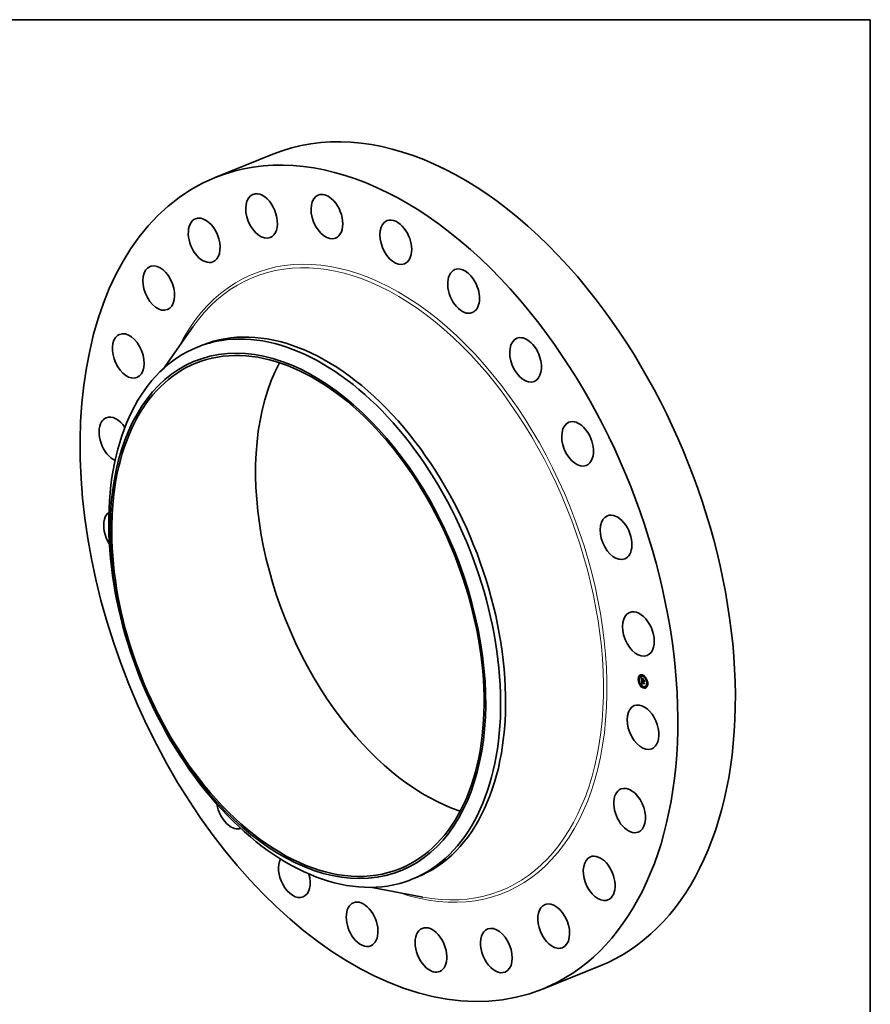
# Model space of a CAD drawing. Extents: x 0 to 10.8, y 0 to 8.2.
# Drawn here: x 6.3 to 10.8, y 3.1 to 8.2 of the extents above; entities that cross this region are included whole.
import ezdxf

# ---------------------------------------------------------------- set-up
doc = ezdxf.new("R2010")
doc.units = 0
doc.header["$MEASUREMENT"] = 0
doc.layers.get('0').update_dxf_attribs({"lineweight": 13})
doc.layers.add('1', color=7, linetype='Continuous', lineweight=13)

msp = doc.modelspace()

# ---------------------------------------------------------------- linework, layer by layer
at = {"color": 7, "lineweight": 35, "ltscale": 0.008119}
for p, q in [((7.324378, 7.425229), (7.625556, 7.54673)), ((9.036058, 3.182497), (9.337236, 3.303998))]:
    msp.add_line(p, q, dxfattribs=at)
at = {"color": 7, "lineweight": 35, "ltscale": 0.006747}
for p, q in [((7.050816, 6.423615), (7.206566, 6.644003)), ((8.143981, 3.713869), (8.409055, 3.663253))]:
    msp.add_line(p, q, dxfattribs=at)
at = {"color": 7, "lineweight": 35, "ltscale": 0.000697}
for p, q in [((7.230572, 6.538219), (7.256443, 6.548656)), ((8.352986, 3.756099), (8.378856, 3.766536))]:
    msp.add_line(p, q, dxfattribs=at)
at = {"color": 7, "lineweight": 35, "ltscale": 4.4e-05}
for p, q in [((9.538976, 4.801688), (9.537333, 4.801026)), ((9.540659, 4.797515), (9.539017, 4.796852)), ((9.544527, 4.820847), (9.542885, 4.820184)), ((9.546211, 4.816674), (9.544568, 4.816011)), ((9.551502, 4.818315), (9.549859, 4.817652)), ((9.554487, 4.796215), (9.55613, 4.796877)), ((9.560081, 4.823854), (9.558438, 4.823192)), ((9.55883, 4.801011), (9.560472, 4.801674)), ((9.559154, 4.794479), (9.560797, 4.795142)), ((9.559216, 4.794023), (9.560859, 4.794686)), ((9.560084, 4.794134), (9.561726, 4.794796)), ((9.561765, 4.819681), (9.560122, 4.819018)), ((9.560603, 4.79394), (9.562246, 4.794603)), ((9.560902, 4.793829), (9.562545, 4.794492)), ((9.576526, 4.808949), (9.574883, 4.808286)), ((9.578209, 4.804776), (9.576566, 4.804113)), ((9.546679, 4.777602), (9.545036, 4.776939)), ((9.548362, 4.773428), (9.546719, 4.772766)), ((9.55423, 4.775402), (9.555873, 4.776065)), ((9.554592, 4.775525), (9.556235, 4.776187)), ((9.554816, 4.782388), (9.556459, 4.783051)), ((9.554947, 4.775636), (9.55659, 4.776299)), ((9.555296, 4.775736), (9.556939, 4.776399)), ((9.555366, 4.782022), (9.557009, 4.782685)), ((9.555646, 4.78208), (9.557289, 4.782742)), ((9.563123, 4.762696), (9.56148, 4.762034)), ((9.564807, 4.758523), (9.563164, 4.75786)), ((9.573386, 4.764062), (9.571743, 4.7634)), ((9.578677, 4.765704), (9.577034, 4.765041)), ((9.58036, 4.761531), (9.578718, 4.760868)), ((9.584228, 4.784862), (9.582586, 4.7842)), ((9.585912, 4.780689), (9.584269, 4.780026))]:
    msp.add_line(p, q, dxfattribs=at)
at = {"color": 7, "lineweight": 35, "ltscale": 8e-06}
for p, q in [((9.552388, 4.810244), (9.552575, 4.809998)), ((9.553547, 4.809876), (9.553832, 4.809991)), ((9.553711, 4.80416), (9.553689, 4.803836)), ((9.553742, 4.793718), (9.554031, 4.793835)), ((9.553769, 4.808515), (9.553995, 4.808268)), ((9.553903, 4.809396), (9.554201, 4.809517)), ((9.553946, 4.793439), (9.554251, 4.793562)), ((9.554211, 4.803085), (9.554503, 4.803203)), ((9.554219, 4.803613), (9.554512, 4.803731)), ((9.554228, 4.802502), (9.554512, 4.802617)), ((9.554253, 4.804087), (9.554543, 4.804204)), ((9.554259, 4.808948), (9.554567, 4.809072)), ((9.554313, 4.804506), (9.554605, 4.804624)), ((9.554398, 4.804871), (9.554509, 4.805182)), ((9.554398, 4.804871), (9.554706, 4.804995)), ((9.554471, 4.787247), (9.554482, 4.786929)), ((9.554504, 4.802948), (9.554511, 4.802639)), ((9.554511, 4.802639), (9.554522, 4.802311)), ((9.554574, 4.801394), (9.554601, 4.80107)), ((9.554658, 4.804854), (9.554588, 4.804547)), ((9.554615, 4.808532), (9.554929, 4.808658)), ((9.554755, 4.80514), (9.554658, 4.804854)), ((9.554809, 4.805639), (9.555121, 4.805765)), ((9.555076, 4.787517), (9.555382, 4.78764)), ((9.555079, 4.787272), (9.555375, 4.787391)), ((9.555372, 4.806964), (9.555601, 4.80676)), ((9.555374, 4.787218), (9.555383, 4.786916)), ((9.555601, 4.80676), (9.555829, 4.806558)), ((9.560371, 4.800805), (9.560658, 4.800921)), ((9.560583, 4.791777), (9.560721, 4.791508)), ((9.560625, 4.793656), (9.560907, 4.79377)), ((9.560721, 4.791508), (9.560874, 4.79124)), ((9.560874, 4.79124), (9.561044, 4.790974)), ((9.567558, 4.797311), (9.567845, 4.797427)), ((9.554927, 4.779883), (9.554983, 4.779558)), ((9.554983, 4.779558), (9.55505, 4.779249)), ((9.55505, 4.779249), (9.555127, 4.778958)), ((9.555087, 4.787009), (9.555377, 4.787126)), ((9.5551, 4.786729), (9.555388, 4.786845)), ((9.5554, 4.781129), (9.555679, 4.781242)), ((9.555422, 4.780796), (9.5554, 4.781129)), ((9.555452, 4.780479), (9.555422, 4.780796)), ((9.555492, 4.780177), (9.555452, 4.780479)), ((9.555687, 4.781022), (9.555707, 4.780722)), ((9.556305, 4.775967), (9.555975, 4.775901)), ((9.556628, 4.776021), (9.556305, 4.775967)), ((9.556426, 4.777964), (9.556717, 4.778082)), ((9.556588, 4.777798), (9.556888, 4.777919)), ((9.556945, 4.776064), (9.556628, 4.776021)), ((9.557256, 4.776095), (9.556945, 4.776064)), ((9.568269, 4.783005), (9.568557, 4.783121))]:
    msp.add_line(p, q, dxfattribs=at)
at = {"color": 7, "lineweight": 35, "ltscale": 0.000388}
msp.add_line((9.55316, 4.794727), (9.552388, 4.810244), dxfattribs=at)
at = {"color": 7, "lineweight": 35, "ltscale": 7e-06}
for p, q in [((9.552575, 4.809998), (9.552753, 4.809765)), ((9.552753, 4.809765), (9.552923, 4.809546)), ((9.552832, 4.81093), (9.553007, 4.811129)), ((9.552832, 4.81093), (9.553077, 4.811029)), ((9.552923, 4.809546), (9.553085, 4.80934)), ((9.55319, 4.810387), (9.553457, 4.810495)), ((9.553745, 4.804454), (9.553711, 4.80416)), ((9.553788, 4.804718), (9.553745, 4.804454)), ((9.55425, 4.802088), (9.554527, 4.8022)), ((9.554274, 4.801682), (9.554547, 4.801793)), ((9.5543, 4.801285), (9.554574, 4.801396)), ((9.554329, 4.800897), (9.554607, 4.801009)), ((9.55448, 4.787823), (9.55447, 4.787545)), ((9.55447, 4.787545), (9.554471, 4.787247)), ((9.554505, 4.803505), (9.554503, 4.803237)), ((9.554503, 4.803237), (9.554504, 4.802948)), ((9.554509, 4.805182), (9.554646, 4.805437)), ((9.554537, 4.801962), (9.554553, 4.801691)), ((9.554553, 4.801691), (9.554574, 4.801394)), ((9.554879, 4.805407), (9.554755, 4.80514)), ((9.554759, 4.80752), (9.554951, 4.807344)), ((9.555031, 4.805653), (9.554879, 4.805407)), ((9.554951, 4.807344), (9.555155, 4.807158)), ((9.555211, 4.805878), (9.555031, 4.805653)), ((9.555087, 4.787009), (9.555079, 4.787272)), ((9.555103, 4.788313), (9.555143, 4.788603)), ((9.555155, 4.807158), (9.555372, 4.806964)), ((9.555548, 4.806469), (9.555289, 4.806373)), ((9.555376, 4.787509), (9.555374, 4.787218)), ((9.555389, 4.787787), (9.555376, 4.787509)), ((9.555414, 4.788053), (9.555389, 4.787787)), ((9.555539, 4.789282), (9.555795, 4.789385)), ((9.555548, 4.806469), (9.55581, 4.806575)), ((9.555829, 4.806558), (9.555548, 4.806469)), ((9.556268, 4.790273), (9.556475, 4.790106)), ((9.556525, 4.80718), (9.556386, 4.806923)), ((9.556475, 4.790106), (9.556688, 4.789938)), ((9.560084, 4.793693), (9.560106, 4.793416)), ((9.560106, 4.793416), (9.560144, 4.79314)), ((9.560144, 4.79314), (9.560199, 4.792865)), ((9.560199, 4.792865), (9.560271, 4.792591)), ((9.560271, 4.792591), (9.560358, 4.792318)), ((9.560358, 4.792318), (9.560463, 4.792047)), ((9.560463, 4.792047), (9.560583, 4.791777)), ((9.56059, 4.791188), (9.560845, 4.791291)), ((9.560625, 4.793656), (9.560603, 4.79394)), ((9.560659, 4.793378), (9.560625, 4.793656)), ((9.560659, 4.793378), (9.560934, 4.793489)), ((9.560707, 4.793107), (9.560659, 4.793378)), ((9.560707, 4.793107), (9.560979, 4.793216)), ((9.560769, 4.792841), (9.560707, 4.793107)), ((9.560769, 4.792841), (9.56104, 4.79295)), ((9.560845, 4.792581), (9.560769, 4.792841)), ((9.560845, 4.792581), (9.561116, 4.792691)), ((9.560934, 4.792328), (9.560845, 4.792581)), ((9.560934, 4.792328), (9.561207, 4.792438)), ((9.561036, 4.79208), (9.560934, 4.792328)), ((9.561036, 4.79208), (9.561312, 4.792192)), ((9.561153, 4.791839), (9.561036, 4.79208)), ((9.561153, 4.791839), (9.56143, 4.791951)), ((9.561282, 4.791604), (9.561153, 4.791839)), ((9.561282, 4.791604), (9.56156, 4.791716)), ((9.561426, 4.791375), (9.561282, 4.791604)), ((9.561644, 4.791572), (9.561426, 4.791375)), ((9.554482, 4.786929), (9.554497, 4.786659)), ((9.554497, 4.786659), (9.554516, 4.786388)), ((9.554516, 4.786388), (9.554538, 4.786116)), ((9.554538, 4.786116), (9.554564, 4.785842)), ((9.554564, 4.785842), (9.554593, 4.785567)), ((9.554807, 4.782095), (9.554804, 4.781806)), ((9.554804, 4.781806), (9.554805, 4.781521)), ((9.554805, 4.781521), (9.554811, 4.78124)), ((9.554816, 4.782388), (9.554807, 4.782095)), ((9.554811, 4.78124), (9.554822, 4.780963)), ((9.5551, 4.786729), (9.555087, 4.787009)), ((9.555127, 4.778958), (9.555215, 4.778685)), ((9.555215, 4.778685), (9.555313, 4.778428)), ((9.555313, 4.778428), (9.555422, 4.778189)), ((9.555422, 4.780796), (9.555695, 4.780907)), ((9.555452, 4.780479), (9.55572, 4.780587)), ((9.555492, 4.780177), (9.555754, 4.780282)), ((9.555541, 4.77989), (9.555492, 4.780177)), ((9.555541, 4.77989), (9.555799, 4.779994)), ((9.5556, 4.779619), (9.555541, 4.77989)), ((9.5556, 4.779619), (9.555853, 4.779721)), ((9.555668, 4.779363), (9.5556, 4.779619)), ((9.555668, 4.779363), (9.555917, 4.779464)), ((9.555707, 4.780722), (9.555734, 4.780436)), ((9.555734, 4.780436), (9.55577, 4.780164)), ((9.555744, 4.779123), (9.555992, 4.779223)), ((9.55577, 4.780164), (9.555813, 4.779906)), ((9.555831, 4.778899), (9.556084, 4.779001)), ((9.555926, 4.77869), (9.556179, 4.778792)), ((9.556147, 4.778313), (9.556415, 4.778421)), ((9.556279, 4.778136), (9.556554, 4.778247)), ((9.556355, 4.777015), (9.556564, 4.776852)), ((9.556564, 4.776852), (9.556788, 4.776699)), ((9.556788, 4.776699), (9.557027, 4.776555)), ((9.557196, 4.776465), (9.556939, 4.776399)), ((9.557027, 4.776555), (9.557281, 4.77642)), ((9.557388, 4.777191), (9.557165, 4.777334)), ((9.557281, 4.77642), (9.557551, 4.776295)), ((9.557625, 4.777053), (9.557388, 4.777191)), ((9.557625, 4.777053), (9.557867, 4.777151)), ((9.557878, 4.776921), (9.557625, 4.777053))]:
    msp.add_line(p, q, dxfattribs=at)
at = {"color": 7, "lineweight": 35, "ltscale": 1.6e-05}
for p, q in [((9.55319, 4.810387), (9.552832, 4.81093)), ((9.553547, 4.809876), (9.55319, 4.810387)), ((9.553393, 4.810581), (9.553773, 4.810067)), ((9.555151, 4.785917), (9.555737, 4.786153)), ((9.556945, 4.776064), (9.557535, 4.776302))]:
    msp.add_line(p, q, dxfattribs=at)
at = {"color": 7, "lineweight": 35, "ltscale": 1.7e-05}
for p, q in [((9.553007, 4.811129), (9.553393, 4.810581)), ((9.559548, 4.79279), (9.560164, 4.793039)), ((9.555366, 4.782022), (9.554816, 4.782388)), ((9.557009, 4.782685), (9.556459, 4.783051))]:
    msp.add_line(p, q, dxfattribs=at)
at = {"color": 7, "lineweight": 35, "ltscale": 6e-06}
for p, q in [((9.553085, 4.80934), (9.553238, 4.809148)), ((9.553229, 4.793352), (9.553392, 4.793181)), ((9.553238, 4.809148), (9.553383, 4.80897)), ((9.553841, 4.804952), (9.553788, 4.804718)), ((9.554415, 4.807847), (9.554581, 4.807688)), ((9.554501, 4.78808), (9.55448, 4.787823)), ((9.554532, 4.788317), (9.554501, 4.78808)), ((9.554513, 4.803754), (9.554505, 4.803505)), ((9.554525, 4.803982), (9.554513, 4.803754)), ((9.554574, 4.788533), (9.554532, 4.788317)), ((9.554581, 4.807688), (9.554759, 4.80752)), ((9.554834, 4.806157), (9.554639, 4.806038)), ((9.554646, 4.805437), (9.554809, 4.805639)), ((9.554809, 4.805639), (9.554997, 4.805786)), ((9.555051, 4.806269), (9.554834, 4.806157)), ((9.554997, 4.805786), (9.555211, 4.805878)), ((9.554997, 4.805786), (9.555204, 4.805869)), ((9.55502, 4.79141), (9.555177, 4.791251)), ((9.555289, 4.806373), (9.555051, 4.806269)), ((9.555076, 4.787517), (9.555076, 4.787743)), ((9.555079, 4.787272), (9.555076, 4.787517)), ((9.555143, 4.788603), (9.555201, 4.788824)), ((9.555177, 4.791251), (9.555342, 4.791091)), ((9.555342, 4.791091), (9.555513, 4.79093)), ((9.55545, 4.788307), (9.555414, 4.788053)), ((9.555498, 4.78855), (9.55545, 4.788307)), ((9.555557, 4.788781), (9.555498, 4.78855)), ((9.555513, 4.79093), (9.555691, 4.790767)), ((9.555627, 4.789), (9.555557, 4.788781)), ((9.555709, 4.789206), (9.555627, 4.789)), ((9.555691, 4.790767), (9.555877, 4.790604)), ((9.555877, 4.790604), (9.556069, 4.790439)), ((9.556069, 4.790439), (9.556268, 4.790273)), ((9.556293, 4.789776), (9.556069, 4.789763)), ((9.556533, 4.789776), (9.556293, 4.789776)), ((9.556688, 4.789938), (9.556533, 4.789776)), ((9.560081, 4.793916), (9.560084, 4.793693)), ((9.560903, 4.794464), (9.560859, 4.794686)), ((9.560902, 4.793829), (9.56092, 4.793599)), ((9.56092, 4.793599), (9.56095, 4.793371)), ((9.56095, 4.793371), (9.560993, 4.793143)), ((9.560993, 4.793143), (9.561048, 4.792916)), ((9.561048, 4.792916), (9.561116, 4.792689)), ((9.561116, 4.792689), (9.561197, 4.792464)), ((9.561197, 4.792464), (9.56129, 4.79224)), ((9.56129, 4.79224), (9.561395, 4.792017)), ((9.561395, 4.792017), (9.561513, 4.791794)), ((9.561513, 4.791794), (9.561644, 4.791572)), ((9.562263, 4.794378), (9.562246, 4.794603)), ((9.555416, 4.786489), (9.555442, 4.786263)), ((9.555422, 4.778189), (9.555541, 4.777966)), ((9.555541, 4.777966), (9.555673, 4.777757)), ((9.555744, 4.779123), (9.555668, 4.779363)), ((9.555673, 4.777757), (9.555821, 4.777558)), ((9.555831, 4.778899), (9.555744, 4.779123)), ((9.555813, 4.779906), (9.555865, 4.779664)), ((9.555821, 4.777558), (9.555984, 4.777367)), ((9.555926, 4.77869), (9.555831, 4.778899)), ((9.555865, 4.779664), (9.555925, 4.779435)), ((9.555925, 4.779435), (9.555993, 4.779221)), ((9.555984, 4.777367), (9.556162, 4.777186)), ((9.556279, 4.778136), (9.556147, 4.778313)), ((9.556162, 4.777186), (9.556355, 4.777015)), ((9.556426, 4.777964), (9.556279, 4.778136)), ((9.556588, 4.777798), (9.556426, 4.777964)), ((9.556765, 4.777638), (9.556588, 4.777798)), ((9.556957, 4.777483), (9.556765, 4.777638)), ((9.557165, 4.777334), (9.556957, 4.777483)), ((9.557056, 4.777786), (9.557237, 4.777658)), ((9.557237, 4.777658), (9.557431, 4.777537)), ((9.557431, 4.777537), (9.557639, 4.777421)), ((9.557639, 4.777421), (9.557859, 4.77731))]:
    msp.add_line(p, q, dxfattribs=at)
at = {"color": 7, "lineweight": 35, "ltscale": 5e-05}
msp.add_line((9.554487, 4.796215), (9.55316, 4.794727), dxfattribs=at)
at = {"color": 7, "lineweight": 35, "ltscale": 0.000449}
msp.add_line((9.55423, 4.775402), (9.553229, 4.793352), dxfattribs=at)
at = {"color": 7, "lineweight": 35, "ltscale": 5e-06}
for p, q in [((9.553383, 4.80897), (9.55352, 4.808805)), ((9.553905, 4.805157), (9.553841, 4.804952)), ((9.553979, 4.805332), (9.553905, 4.805157)), ((9.554069, 4.805488), (9.553979, 4.805332)), ((9.554179, 4.805636), (9.554069, 4.805488)), ((9.554311, 4.805778), (9.554179, 4.805636)), ((9.554262, 4.807996), (9.554415, 4.807847)), ((9.554464, 4.805912), (9.554311, 4.805778)), ((9.554639, 4.806038), (9.554464, 4.805912)), ((9.554541, 4.804191), (9.554525, 4.803982)), ((9.554626, 4.788729), (9.554574, 4.788533)), ((9.554689, 4.788903), (9.554626, 4.788729)), ((9.55487, 4.791568), (9.55502, 4.79141)), ((9.555076, 4.787743), (9.555081, 4.787951)), ((9.555201, 4.788824), (9.555285, 4.789009)), ((9.555285, 4.789009), (9.555398, 4.789161)), ((9.555398, 4.789161), (9.555539, 4.789282)), ((9.555668, 4.789699), (9.555492, 4.789647)), ((9.555539, 4.789282), (9.555708, 4.789369)), ((9.555861, 4.789738), (9.555668, 4.789699)), ((9.555803, 4.789401), (9.555709, 4.789206)), ((9.556069, 4.789763), (9.555861, 4.789738)), ((9.560084, 4.794134), (9.560081, 4.793916)), ((9.555383, 4.786916), (9.555397, 4.786706)), ((9.555397, 4.786706), (9.555416, 4.786489)), ((9.556888, 4.777919), (9.557056, 4.777786))]:
    msp.add_line(p, q, dxfattribs=at)
at = {"color": 7, "lineweight": 35, "ltscale": 5.5e-05}
msp.add_line((9.553392, 4.793181), (9.55487, 4.791568), dxfattribs=at)
at = {"color": 7, "lineweight": 35, "ltscale": 1e-05}
for p, q in [((9.55352, 4.808805), (9.553769, 4.808515)), ((9.553676, 4.803483), (9.553673, 4.8031)), ((9.553673, 4.8031), (9.553681, 4.802687)), ((9.553995, 4.808268), (9.554262, 4.807996)), ((9.554097, 4.79375), (9.55434, 4.793454)), ((9.554437, 4.792846), (9.554177, 4.793149)), ((9.55425, 4.802088), (9.554228, 4.802502)), ((9.554274, 4.801682), (9.55425, 4.802088)), ((9.5543, 4.801285), (9.554274, 4.801682)), ((9.554329, 4.800897), (9.5543, 4.801285)), ((9.55436, 4.800517), (9.554329, 4.800897)), ((9.55434, 4.793454), (9.554609, 4.793146)), ((9.555103, 4.788313), (9.555481, 4.788466)), ((9.555398, 4.789161), (9.555757, 4.789306)), ((9.556208, 4.807422), (9.556525, 4.80718)), ((9.559548, 4.79279), (9.559413, 4.793179)), ((9.559707, 4.792425), (9.559548, 4.79279)), ((9.559891, 4.792082), (9.559707, 4.792425)), ((9.5601, 4.791761), (9.559891, 4.792082)), ((9.568245, 4.789382), (9.567965, 4.78912)), ((9.554592, 4.775525), (9.55423, 4.775402)), ((9.556235, 4.776187), (9.555873, 4.776065)), ((9.555993, 4.779221), (9.556152, 4.778837)), ((9.556152, 4.778837), (9.556347, 4.778505)), ((9.556347, 4.778505), (9.556591, 4.778201)), ((9.556591, 4.778201), (9.556888, 4.777919)), ((9.557165, 4.777334), (9.55753, 4.777481)), ((9.557859, 4.77731), (9.557878, 4.776921))]:
    msp.add_line(p, q, dxfattribs=at)
at = {"color": 7, "lineweight": 35, "ltscale": 1.5e-05}
for p, q in [((9.553903, 4.809396), (9.553547, 4.809876)), ((9.553773, 4.810067), (9.554144, 4.809587)), ((9.554228, 4.802502), (9.554211, 4.803085)), ((9.556069, 4.789763), (9.556625, 4.789988)), ((9.556767, 4.791055), (9.557216, 4.790666)), ((9.559707, 4.792425), (9.560256, 4.792646))]:
    msp.add_line(p, q, dxfattribs=at)
at = {"color": 7, "lineweight": 35, "ltscale": 9e-06}
for p, q in [((9.553689, 4.803836), (9.553676, 4.803483)), ((9.553742, 4.793718), (9.553879, 4.794034)), ((9.553946, 4.793439), (9.553742, 4.793718)), ((9.553879, 4.794034), (9.554097, 4.79375)), ((9.554177, 4.793149), (9.553946, 4.793439)), ((9.554177, 4.793149), (9.554495, 4.793277)), ((9.554313, 4.804506), (9.554398, 4.804871)), ((9.554437, 4.792846), (9.554764, 4.792978)), ((9.554509, 4.805182), (9.554836, 4.805313)), ((9.554522, 4.802311), (9.554537, 4.801962)), ((9.554588, 4.804547), (9.554541, 4.804191)), ((9.554601, 4.80107), (9.554634, 4.800719)), ((9.554634, 4.800719), (9.554672, 4.800342)), ((9.554646, 4.805437), (9.554982, 4.805573)), ((9.554724, 4.792532), (9.555059, 4.792667)), ((9.55497, 4.808147), (9.555287, 4.808275)), ((9.555039, 4.792205), (9.55538, 4.792343)), ((9.555076, 4.787743), (9.555397, 4.787873)), ((9.555081, 4.787951), (9.555103, 4.788313)), ((9.555081, 4.787951), (9.555419, 4.788088)), ((9.555325, 4.807794), (9.555643, 4.807922)), ((9.555382, 4.791867), (9.555726, 4.792006)), ((9.555679, 4.807472), (9.555998, 4.807601)), ((9.555753, 4.791517), (9.556099, 4.791657)), ((9.556033, 4.807182), (9.556353, 4.807311)), ((9.556152, 4.791155), (9.556498, 4.791295)), ((9.556579, 4.790782), (9.556923, 4.79092)), ((9.557027, 4.804719), (9.557174, 4.805046)), ((9.557216, 4.790666), (9.557136, 4.790314)), ((9.560333, 4.791463), (9.5601, 4.791761)), ((9.560333, 4.791463), (9.560673, 4.791601)), ((9.56059, 4.791188), (9.560333, 4.791463)), ((9.56049, 4.801321), (9.560472, 4.801674)), ((9.560872, 4.790935), (9.56059, 4.791188)), ((9.561952, 4.803269), (9.561806, 4.802942)), ((9.554947, 4.775636), (9.554592, 4.775525)), ((9.554822, 4.780963), (9.554846, 4.780586)), ((9.554846, 4.780586), (9.554881, 4.780226)), ((9.554881, 4.780226), (9.554927, 4.779883)), ((9.555296, 4.775736), (9.554947, 4.775636)), ((9.555639, 4.775824), (9.555296, 4.775736)), ((9.555975, 4.775901), (9.555639, 4.775824)), ((9.55659, 4.776299), (9.556235, 4.776187)), ((9.556939, 4.776399), (9.55659, 4.776299)), ((9.556765, 4.777638), (9.557084, 4.777766)), ((9.556957, 4.777483), (9.557298, 4.77762)), ((9.557551, 4.776295), (9.557256, 4.776095)), ((9.568907, 4.776078), (9.568625, 4.775845))]:
    msp.add_line(p, q, dxfattribs=at)
at = {"color": 7, "lineweight": 35, "ltscale": 1.1e-05}
for p, q in [((9.553681, 4.802687), (9.553698, 4.802245)), ((9.554253, 4.804087), (9.554313, 4.804506)), ((9.554392, 4.800079), (9.55436, 4.800517)), ((9.554724, 4.792532), (9.554437, 4.792846)), ((9.554609, 4.793146), (9.554905, 4.792827)), ((9.555039, 4.792205), (9.554724, 4.792532)), ((9.555143, 4.788603), (9.555554, 4.788769)), ((9.555201, 4.788824), (9.555626, 4.788996)), ((9.555285, 4.789009), (9.555697, 4.789175)), ((9.555551, 4.808008), (9.555883, 4.807698)), ((9.556033, 4.807182), (9.555679, 4.807472)), ((9.555883, 4.807698), (9.556208, 4.807422)), ((9.556386, 4.806923), (9.556033, 4.807182)), ((9.556293, 4.789776), (9.556684, 4.789934)), ((9.559302, 4.79359), (9.559216, 4.794023)), ((9.559413, 4.793179), (9.559302, 4.79359)), ((9.5601, 4.791761), (9.560515, 4.791929)), ((9.560371, 4.800805), (9.560648, 4.801128)), ((9.556147, 4.778313), (9.555926, 4.77869)), ((9.557388, 4.777191), (9.557781, 4.777349))]:
    msp.add_line(p, q, dxfattribs=at)
at = {"color": 7, "lineweight": 35, "ltscale": 2.1e-05}
for p, q in [((9.553698, 4.802245), (9.553752, 4.801388)), ((9.559302, 4.79359), (9.560081, 4.793904))]:
    msp.add_line(p, q, dxfattribs=at)
at = {"color": 7, "lineweight": 35, "ltscale": 3.6e-05}
msp.add_line((9.553752, 4.801388), (9.553813, 4.799942), dxfattribs=at)
at = {"color": 7, "lineweight": 35, "ltscale": 1.4e-05}
for p, q in [((9.553813, 4.799942), (9.553829, 4.799393)), ((9.554259, 4.808948), (9.553903, 4.809396)), ((9.554144, 4.809587), (9.554507, 4.809141)), ((9.554615, 4.808532), (9.554259, 4.808948)), ((9.554507, 4.809141), (9.554863, 4.80873)), ((9.555289, 4.806373), (9.555804, 4.80658)), ((9.555944, 4.791799), (9.556343, 4.791433)), ((9.556579, 4.790782), (9.556152, 4.791155)), ((9.556343, 4.791433), (9.556767, 4.791055)), ((9.560603, 4.79394), (9.560084, 4.794134)), ((9.562246, 4.794603), (9.561726, 4.794796))]:
    msp.add_line(p, q, dxfattribs=at)
at = {"color": 7, "lineweight": 35, "ltscale": 0.000138}
for p, q in [((9.553829, 4.799393), (9.559006, 4.797469)), ((9.565686, 4.79588), (9.56052, 4.797801))]:
    msp.add_line(p, q, dxfattribs=at)
at = {"color": 7, "lineweight": 35, "ltscale": 5.8e-05}
msp.add_line((9.554288, 4.805752), (9.554171, 4.808089), dxfattribs=at)
at = {"color": 7, "lineweight": 35, "ltscale": 1.3e-05}
for p, q in [((9.554211, 4.803085), (9.554219, 4.803613)), ((9.554392, 4.800079), (9.554865, 4.80027)), ((9.55497, 4.808147), (9.554615, 4.808532)), ((9.554863, 4.80873), (9.555211, 4.808352)), ((9.555325, 4.807794), (9.55497, 4.808147)), ((9.555753, 4.791517), (9.555382, 4.791867)), ((9.555572, 4.792153), (9.555944, 4.791799)), ((9.556152, 4.791155), (9.555753, 4.791517)), ((9.557027, 4.804719), (9.55752, 4.804917)), ((9.559891, 4.792082), (9.560374, 4.792277)), ((9.56052, 4.797801), (9.560993, 4.797992))]:
    msp.add_line(p, q, dxfattribs=at)
at = {"color": 7, "lineweight": 35, "ltscale": 1.2e-05}
for p, q in [((9.554219, 4.803613), (9.554253, 4.804087)), ((9.554905, 4.792827), (9.555225, 4.792496)), ((9.555382, 4.791867), (9.555039, 4.792205)), ((9.555211, 4.808352), (9.555551, 4.808008)), ((9.555225, 4.792496), (9.555572, 4.792153)), ((9.555679, 4.807472), (9.555325, 4.807794)), ((9.559216, 4.794023), (9.559154, 4.794479)), ((9.560859, 4.794686), (9.560797, 4.795142))]:
    msp.add_line(p, q, dxfattribs=at)
at = {"color": 7, "lineweight": 35, "ltscale": 0.000122}
msp.add_line((9.55896, 4.798381), (9.554392, 4.800079), dxfattribs=at)
at = {"color": 7, "lineweight": 35, "ltscale": 0.000124}
for p, q in [((9.559154, 4.794479), (9.554487, 4.796215)), ((9.560797, 4.795142), (9.55613, 4.796877)), ((9.556841, 4.804098), (9.561476, 4.802375))]:
    msp.add_line(p, q, dxfattribs=at)
at = {"color": 7, "lineweight": 35, "ltscale": 7e-05}
msp.add_line((9.554757, 4.796323), (9.554618, 4.7991), dxfattribs=at)
at = {"color": 7, "lineweight": 35, "ltscale": 0.000114}
msp.add_line((9.554672, 4.800342), (9.558942, 4.798754), dxfattribs=at)
at = {"color": 7, "lineweight": 35, "ltscale": 4e-06}
for p, q in [((9.554763, 4.789058), (9.554689, 4.788903)), ((9.554847, 4.789192), (9.554763, 4.789058)), ((9.554944, 4.789309), (9.554847, 4.789192)), ((9.555057, 4.789413), (9.554944, 4.789309)), ((9.555186, 4.789505), (9.555057, 4.789413)), ((9.555331, 4.789582), (9.555186, 4.789505)), ((9.555492, 4.789647), (9.555331, 4.789582)), ((9.560872, 4.790935), (9.561029, 4.790998)), ((9.561044, 4.790974), (9.560872, 4.790935)), ((9.567715, 4.797375), (9.567843, 4.797472))]:
    msp.add_line(p, q, dxfattribs=at)
at = {"color": 7, "lineweight": 35, "ltscale": 4.9e-05}
msp.add_line((9.555125, 4.789461), (9.555017, 4.791414), dxfattribs=at)
at = {"color": 7, "lineweight": 35, "ltscale": 2.8e-05}
for p, q in [((9.555492, 4.789647), (9.556527, 4.790065)), ((9.556305, 4.775967), (9.557349, 4.776388))]:
    msp.add_line(p, q, dxfattribs=at)
at = {"color": 7, "lineweight": 35, "ltscale": 2.4e-05}
for p, q in [((9.555668, 4.789699), (9.556543, 4.790052)), ((9.558942, 4.798754), (9.559836, 4.799115)), ((9.55896, 4.798381), (9.559854, 4.798741)), ((9.559006, 4.797469), (9.5599, 4.797829))]:
    msp.add_line(p, q, dxfattribs=at)
at = {"color": 7, "lineweight": 35, "ltscale": 3e-06}
for p, q in [((9.555708, 4.789369), (9.555803, 4.789401)), ((9.566806, 4.796737), (9.566704, 4.796775))]:
    msp.add_line(p, q, dxfattribs=at)
at = {"color": 7, "lineweight": 35, "ltscale": 1.9e-05}
for p, q in [((9.555861, 4.789738), (9.556576, 4.790026)), ((9.559413, 4.793179), (9.560103, 4.793457))]:
    msp.add_line(p, q, dxfattribs=at)
at = {"color": 7, "lineweight": 35, "ltscale": 1.8e-05}
msp.add_line((9.557136, 4.790314), (9.556579, 4.790782), dxfattribs=at)
at = {"color": 7, "lineweight": 35, "ltscale": 9.2e-05}
msp.add_line((9.55883, 4.801011), (9.556841, 4.804098), dxfattribs=at)
at = {"color": 7, "lineweight": 35, "ltscale": 0.000127}
for p, q in [((9.561806, 4.802942), (9.557027, 4.804719)), ((9.557174, 4.805046), (9.561952, 4.803269)), ((9.565658, 4.792061), (9.560902, 4.793829))]:
    msp.add_line(p, q, dxfattribs=at)
at = {"color": 7, "lineweight": 35, "ltscale": 5.7e-05}
msp.add_line((9.558942, 4.798754), (9.55883, 4.801011), dxfattribs=at)
at = {"color": 7, "lineweight": 35, "ltscale": 2.3e-05}
msp.add_line((9.559006, 4.797469), (9.55896, 4.798381), dxfattribs=at)
at = {"color": 7, "lineweight": 35, "ltscale": 4.2e-05}
for p, q in [((9.560472, 4.801674), (9.559563, 4.803086)), ((9.555639, 4.775824), (9.55721, 4.776458))]:
    msp.add_line(p, q, dxfattribs=at)
at = {"color": 7, "lineweight": 35, "ltscale": 6.3e-05}
for p, q in [((9.561476, 4.802375), (9.559765, 4.800546)), ((9.566566, 4.782113), (9.568527, 4.783717))]:
    msp.add_line(p, q, dxfattribs=at)
at = {"color": 7, "lineweight": 35, "ltscale": 8.6e-05}
msp.add_line((9.559765, 4.800546), (9.559935, 4.797123), dxfattribs=at)
at = {"color": 7, "lineweight": 35, "ltscale": 0.000149}
msp.add_line((9.559935, 4.797123), (9.56551, 4.79505), dxfattribs=at)
at = {"color": 7, "lineweight": 35, "ltscale": 7.5e-05}
msp.add_line((9.56052, 4.797801), (9.560371, 4.800805), dxfattribs=at)
at = {"color": 7, "lineweight": 35, "ltscale": 7.7e-05}
msp.add_line((9.560648, 4.801128), (9.5608, 4.798063), dxfattribs=at)
at = {"color": 7, "lineweight": 35, "ltscale": 0.000126}
msp.add_line((9.5608, 4.798063), (9.565534, 4.796303), dxfattribs=at)
at = {"color": 7, "lineweight": 35, "ltscale": 0.00012}
msp.add_line((9.567032, 4.792824), (9.562545, 4.794492), dxfattribs=at)
at = {"color": 7, "lineweight": 35, "ltscale": 4.8e-05}
msp.add_line((9.56551, 4.79505), (9.566852, 4.796429), dxfattribs=at)
at = {"color": 7, "lineweight": 35, "ltscale": 3.7e-05}
for p, q in [((9.56551, 4.79505), (9.566893, 4.795608)), ((9.565658, 4.792061), (9.567042, 4.792619))]:
    msp.add_line(p, q, dxfattribs=at)
at = {"color": 7, "lineweight": 35, "ltscale": 7.2e-05}
msp.add_line((9.565534, 4.796303), (9.567815, 4.798037), dxfattribs=at)
at = {"color": 7, "lineweight": 35, "ltscale": 4e-05}
msp.add_line((9.565534, 4.796303), (9.567026, 4.796905), dxfattribs=at)
at = {"color": 7, "lineweight": 35, "ltscale": 8.4e-05}
msp.add_line((9.567217, 4.789089), (9.565658, 4.792061), dxfattribs=at)
at = {"color": 7, "lineweight": 35, "ltscale": 5.9e-05}
msp.add_line((9.567558, 4.797311), (9.565686, 4.79588), dxfattribs=at)
at = {"color": 7, "lineweight": 35, "ltscale": 0.000184}
msp.add_line((9.566852, 4.796429), (9.567217, 4.789089), dxfattribs=at)
at = {"color": 7, "lineweight": 35, "ltscale": 0.000205}
msp.add_line((9.567965, 4.78912), (9.567558, 4.797311), dxfattribs=at)
at = {"color": 7, "lineweight": 35, "ltscale": 0.000217}
msp.add_line((9.567815, 4.798037), (9.568245, 4.789382), dxfattribs=at)
at = {"color": 7, "lineweight": 35, "ltscale": 0.000322}
msp.add_line((9.554593, 4.785567), (9.566592, 4.780929), dxfattribs=at)
at = {"color": 7, "lineweight": 35, "ltscale": 2e-05}
msp.add_line((9.555151, 4.785917), (9.5551, 4.786729), dxfattribs=at)
at = {"color": 7, "lineweight": 35, "ltscale": 0.000307}
msp.add_line((9.566676, 4.781632), (9.555151, 4.785917), dxfattribs=at)
at = {"color": 7, "lineweight": 35, "ltscale": 6.5e-05}
msp.add_line((9.555505, 4.782666), (9.555359, 4.785271), dxfattribs=at)
at = {"color": 7, "lineweight": 35, "ltscale": 2.2e-05}
for p, q in [((9.5554, 4.781129), (9.555366, 4.782022)), ((9.556628, 4.776021), (9.557437, 4.776348))]:
    msp.add_line(p, q, dxfattribs=at)
at = {"color": 7, "lineweight": 35, "ltscale": 0.000297}
msp.add_line((9.555442, 4.786263), (9.566566, 4.782113), dxfattribs=at)
at = {"color": 7, "lineweight": 35, "ltscale": 0.000294}
msp.add_line((9.566651, 4.777987), (9.555646, 4.78208), dxfattribs=at)
at = {"color": 7, "lineweight": 35, "ltscale": 2.6e-05}
msp.add_line((9.555646, 4.78208), (9.555687, 4.781022), dxfattribs=at)
at = {"color": 7, "lineweight": 35, "ltscale": 3.9e-05}
msp.add_line((9.555873, 4.776065), (9.555787, 4.777603), dxfattribs=at)
at = {"color": 7, "lineweight": 35, "ltscale": 3.5e-05}
msp.add_line((9.555975, 4.775901), (9.557272, 4.776425), dxfattribs=at)
at = {"color": 7, "lineweight": 35, "ltscale": 1e-06}
msp.add_line((9.557011, 4.78263), (9.557009, 4.782685), dxfattribs=at)
at = {"color": 7, "lineweight": 35, "ltscale": 0.000283}
msp.add_line((9.567881, 4.778804), (9.557289, 4.782742), dxfattribs=at)
at = {"color": 7, "lineweight": 35, "ltscale": 3.4e-05}
for p, q in [((9.566566, 4.782113), (9.567822, 4.78262)), ((9.566651, 4.777987), (9.567897, 4.77849))]:
    msp.add_line(p, q, dxfattribs=at)
at = {"color": 7, "lineweight": 35, "ltscale": 4.3e-05}
msp.add_line((9.566592, 4.780929), (9.56771, 4.782245), dxfattribs=at)
at = {"color": 7, "lineweight": 35, "ltscale": 3.1e-05}
msp.add_line((9.566592, 4.780929), (9.567752, 4.781397), dxfattribs=at)
at = {"color": 7, "lineweight": 35, "ltscale": 7.3e-05}
msp.add_line((9.56805, 4.775414), (9.566651, 4.777987), dxfattribs=at)
at = {"color": 7, "lineweight": 35, "ltscale": 5.3e-05}
msp.add_line((9.568269, 4.783005), (9.566676, 4.781632), dxfattribs=at)
at = {"color": 7, "lineweight": 35, "ltscale": 2e-06}
msp.add_line((9.567708, 4.782522), (9.567641, 4.782547), dxfattribs=at)
at = {"color": 7, "lineweight": 35, "ltscale": 0.000171}
msp.add_line((9.56771, 4.782245), (9.56805, 4.775414), dxfattribs=at)
at = {"color": 7, "lineweight": 35, "ltscale": 0.000179}
msp.add_line((9.568625, 4.775845), (9.568269, 4.783005), dxfattribs=at)
at = {"color": 7, "lineweight": 35, "ltscale": 0.000191}
msp.add_line((9.568527, 4.783717), (9.568907, 4.776078), dxfattribs=at)
at = {"color": 7, "lineweight": 35, "ltscale": 0.03937}
for centre, major_axis, start_param, end_param in [((8.481396, 5.425364), (0.855806, -2.12138), 1.99842421, 3.14161853), ((8.180218, 5.303863), (0.855806, -2.12138), 1.99842421, 3.14161853), ((8.180218, 5.303863), (0.855806, -2.12138), 3.14161853, 6.28321118), ((7.566145, 7.224116), (0.045456, -0.112677), 3.14158506, 6.28317771), ((7.566145, 7.224116), (0.045456, -0.112677), 2.52202298, 3.14158506), ((7.566145, 7.224116), (0.045456, -0.112677), 6.28317771, 8.80520829), ((7.907998, 7.22074), (0.045456, -0.112677), 3.14159974, 6.28319239), ((7.907998, 7.22074), (0.045456, -0.112677), 2.2602236, 3.14159974), ((7.907998, 7.22074), (0.045456, -0.112677), 0.00000708, 2.2602236), ((7.26614, 7.09663), (0.045456, -0.112677), 3.14156875, 6.28316141), ((7.26614, 7.09663), (0.045456, -0.112677), 2.78382237, 3.14156875), ((7.26614, 7.09663), (0.045456, -0.112677), 6.28316141, 9.06700768), ((8.268403, 7.086733), (0.045456, -0.112677), 1.99842421, 3.14161853), ((8.268403, 7.086733), (0.045456, -0.112677), 3.14161853, 6.28321118), ((8.268403, 7.086733), (0.045456, -0.112677), 0.00002587, 1.99842421), ((7.028427, 6.84697), (0.045456, -0.112677), 3.14159974, 6.28319239), ((7.028427, 6.84697), (0.045456, -0.112677), 3.04562176, 3.14159974), ((7.028427, 6.84697), (0.045456, -0.112677), 0.00000708, 3.04562176), ((8.622798, 6.831225), (0.045456, -0.112677), 1.73662482, 3.1416298), ((8.622798, 6.831225), (0.045456, -0.112677), 3.1416298, 6.28322246), ((8.622798, 6.831225), (0.045456, -0.112677), 0.00003715, 1.73662482), ((8.481396, 5.425364), (0.855806, -2.12138), 0.00002587, 1.99842421), ((7.81765, 5.157596), (0.561184, -1.391069), 0.00002587, 3.14161853), ((8.180218, 5.303863), (0.855806, -2.12138), 0.00002587, 1.99842421), ((6.869208, 6.492149), (0.045456, -0.112677), 3.30742115, 6.28314441), ((6.869208, 6.492149), (0.045456, -0.112677), 3.14155175, 3.30742115), ((6.869208, 6.492149), (0.045456, -0.112677), 6.28314441, 9.42473706), ((7.756377, 5.132877), (0.533125, -1.321515), 0.00002587, 3.14161853), ((7.791779, 5.147159), (0.561184, -1.391069), 1.99842421, 2.99842421), ((8.947031, 6.47163), (0.045456, -0.112677), 1.47482543, 3.14159974), ((7.756377, 5.132877), (-0.537544, 1.332469), 6.14001686, 12.42320217), ((7.791779, 5.147159), (-0.561184, 1.391069), 0.00002587, 1.99842421), ((7.791779, 5.147159), (-0.561184, 1.391069), 6.14001686, 6.28321118), ((8.947031, 6.47163), (0.045456, -0.112677), 3.14159974, 6.28319239), ((8.947031, 6.47163), (0.045456, -0.112677), 0.00000708, 1.47482543), ((7.756377, 5.132877), (0.533125, -1.321515), 3.14161853, 5.14001686), ((8.508776, 5.43641), (0.533125, -1.321515), 3.62151273, 5.14001686), ((6.799331, 6.056349), (0.045456, -0.112677), 1.88783267, 3.14155696), ((6.799331, 6.056349), (0.045456, -0.112677), 3.56922054, 5.71382566), ((6.799331, 6.056349), (0.045456, -0.112677), 3.14155696, 3.56922054), ((9.219008, 6.032454), (0.045456, -0.112677), 3.14162668, 6.28321933), ((9.219008, 6.032454), (0.045456, -0.112677), 1.21302605, 3.14162668), ((7.791779, 5.147159), (-0.561184, 1.391069), 3.14161853, 5.14001686), ((9.219008, 6.032454), (0.045456, -0.112677), 0.00003402, 1.21302605), ((6.82356, 5.569268), (0.045456, -0.112677), 3.29965862, 3.83101992), ((9.420193, 5.543626), (0.045456, -0.112677), 0.95122666, 3.14160634), ((6.82356, 5.569268), (0.045456, -0.112677), 3.83101992, 5.00363875), ((9.420193, 5.543626), (0.045456, -0.112677), 3.14160634, 6.28319899), ((9.420193, 5.543626), (0.045456, -0.112677), 0.00001369, 0.95122666), ((9.536876, 5.038458), (0.045456, -0.112677), 3.14159974, 6.28319239), ((9.536876, 5.038458), (0.045456, -0.112677), 0.68942727, 3.14159974), ((9.536876, 5.038458), (0.045456, -0.112677), 0.00000708, 0.68942727), ((9.560801, 4.790526), (0.013889, -0.034429), 3.14152713, 5.77091656), ((9.538175, 4.798939), (0.000842, -0.002087), 3.14152713, 5.77091656), ((9.562444, 4.791189), (-0.013889, 0.034429), 0.03869637, 1.04970875), ((9.538175, 4.798939), (0.000842, -0.002087), 6.28311978, 9.42471243), ((9.562444, 4.791189), (-0.013889, 0.034429), 1.14622013, 1.76964746), ((9.538175, 4.798939), (0.000842, -0.002087), 5.77091656, 6.28311978), ((9.560801, 4.790526), (0.010943, -0.027126), 3.14152713, 5.77091656), ((9.539818, 4.799602), (-0.000842, 0.002087), 5.77091656, 6.28311978), ((9.539818, 4.799602), (-0.000842, 0.002087), 4.98759662, 5.77091656), ((9.539818, 4.799602), (-0.000842, 0.002087), 3.14152713, 3.32095172), ((9.543726, 4.818097), (0.000842, -0.002087), 3.14152713, 5.77091656), ((9.543726, 4.818097), (0.000842, -0.002087), 6.28311978, 9.42471243), ((9.543726, 4.818097), (0.000842, -0.002087), 5.77091656, 6.28311978), ((9.545369, 4.81876), (-0.000842, 0.002087), 5.77091656, 6.28311978), ((9.545369, 4.81876), (-0.000842, 0.002087), 3.14152713, 5.77091656), ((9.560801, 4.790526), (0.013889, -0.034429), 6.28311978, 9.42471243), ((9.560801, 4.790526), (0.010943, -0.027126), 6.28311978, 9.42471243), ((9.562444, 4.791189), (-0.010943, 0.027126), 5.77091656, 6.28311978), ((9.55928, 4.821105), (0.000842, -0.002087), 3.14152713, 5.77091656), ((9.55928, 4.821105), (0.000842, -0.002087), 6.28311978, 9.42471243), ((9.55928, 4.821105), (0.000842, -0.002087), 5.77091656, 6.28311978), ((9.560923, 4.821768), (-0.000842, 0.002087), 5.77091656, 6.28311978), ((9.560923, 4.821768), (-0.000842, 0.002087), 3.14152713, 5.77091656), ((9.562444, 4.791189), (-0.010943, 0.027126), 5.07519775, 5.77091656), ((9.575725, 4.8062), (0.000842, -0.002087), 3.14152713, 5.77091656), ((9.575725, 4.8062), (0.000842, -0.002087), 6.28311978, 9.42471243), ((9.575725, 4.8062), (0.000842, -0.002087), 5.77091656, 6.28311978), ((9.562444, 4.791189), (-0.010943, 0.027126), 4.21122171, 4.94678193), ((9.577367, 4.806862), (-0.000842, 0.002087), 6.01834927, 6.28311978), ((9.577367, 4.806862), (-0.000842, 0.002087), 3.14152713, 3.90959593), ((9.545878, 4.774852), (0.000842, -0.002087), 3.14152713, 6.28311978), ((9.545878, 4.774852), (0.000842, -0.002087), 2.6293239, 3.14152713), ((9.545878, 4.774852), (0.000842, -0.002087), 6.28311978, 8.91250921), ((9.562444, 4.791189), (-0.013889, 0.034429), 1.8751014, 2.6293239), ((9.54752, 4.775515), (-0.000842, 0.002087), 5.99752078, 6.28311978), ((9.54752, 4.775515), (-0.000842, 0.002087), 3.14152713, 4.02444229), ((9.562322, 4.759947), (0.000842, -0.002087), 3.14152713, 6.28311978), ((9.562322, 4.759947), (0.000842, -0.002087), 2.6293239, 3.14152713), ((9.560801, 4.790526), (0.010943, -0.027126), 5.77091656, 6.28311978), ((9.562322, 4.759947), (0.000842, -0.002087), 6.28311978, 8.91250921), ((9.560801, 4.790526), (0.013889, -0.034429), 5.77091656, 6.28311978), ((9.563965, 4.76061), (-0.000842, 0.002087), 3.14152713, 6.28311978), ((9.562444, 4.791189), (-0.013889, 0.034429), 2.6293239, 3.10305963), ((9.562444, 4.791189), (-0.010943, 0.027126), 3.14152713, 4.09728587), ((9.577876, 4.762954), (0.000842, -0.002087), 3.14152713, 6.28311978), ((9.577876, 4.762954), (0.000842, -0.002087), 2.6293239, 3.14152713), ((9.577876, 4.762954), (0.000842, -0.002087), 6.28311978, 8.91250921), ((9.579519, 4.763617), (-0.000842, 0.002087), 3.14152713, 6.28311978), ((9.583427, 4.782113), (0.000842, -0.002087), 3.14152713, 5.77091656), ((9.583427, 4.782113), (0.000842, -0.002087), 6.28311978, 9.42471243), ((9.583427, 4.782113), (0.000842, -0.002087), 5.77091656, 6.28311978), ((9.58507, 4.782776), (-0.000842, 0.002087), 5.77091656, 6.28311978), ((9.58507, 4.782776), (-0.000842, 0.002087), 5.16005685, 5.77091656), ((9.58507, 4.782776), (-0.000842, 0.002087), 3.14152713, 3.31908069), ((9.561104, 4.551377), (0.045456, -0.112677), 3.14155696, 6.28314961), ((9.561104, 4.551377), (0.045456, -0.112677), 0.42762788, 3.14155696), ((8.508776, 5.43641), (0.533125, -1.321515), 5.14001686, 5.80326523), ((9.561104, 4.551377), (0.045456, -0.112677), 6.28314961, 6.71081319), ((7.756377, 5.132877), (0.533125, -1.321515), 5.14001686, 6.28321118), ((7.791779, 5.147159), (0.561184, -1.391069), 5.14001686, 6.14001686), ((9.491228, 4.115577), (0.045456, -0.112677), 3.14155175, 6.28314441), ((9.491228, 4.115577), (0.045456, -0.112677), 0.16582849, 3.14155175), ((7.413404, 4.136096), (0.045456, -0.112677), 4.35986482, 4.61641809), ((7.413404, 4.136096), (0.045456, -0.112677), 4.61641809, 6.24987123), ((9.491228, 4.115577), (0.045456, -0.112677), 6.28314441, 6.4490138), ((7.737638, 3.776501), (0.045456, -0.112677), 3.63316874, 4.87821747), ((9.332008, 3.760756), (0.045456, -0.112677), 3.14159974, 6.18721441), ((9.332008, 3.760756), (0.045456, -0.112677), 0.00000708, 3.14159974), ((7.737638, 3.776501), (0.045456, -0.112677), 0.00003715, 1.38886153), ((7.737638, 3.776501), (0.045456, -0.112677), 4.87821747, 6.28322246), ((7.791779, 5.147159), (-0.561184, 1.391069), 2.99842421, 3.14161853), ((8.092033, 3.520993), (0.045456, -0.112677), 3.14161853, 5.14001686), ((8.092033, 3.520993), (0.045456, -0.112677), 0.00002587, 3.14161853), ((9.094296, 3.511096), (0.045456, -0.112677), 3.14156875, 5.92541503), ((9.094296, 3.511096), (0.045456, -0.112677), 6.28316141, 9.42475406), ((9.332008, 3.760756), (0.045456, -0.112677), 6.18721441, 6.28319239), ((8.452438, 3.386986), (0.045456, -0.112677), 0.00000708, 3.14159974), ((8.794291, 3.38361), (0.045456, -0.112677), 6.28317771, 9.42477036), ((8.452438, 3.386986), (0.045456, -0.112677), 3.14159974, 5.40181625), ((8.794291, 3.38361), (0.045456, -0.112677), 3.14158506, 5.66361564), ((8.092033, 3.520993), (0.045456, -0.112677), 5.14001686, 6.28321118), ((9.094296, 3.511096), (0.045456, -0.112677), 5.92541503, 6.28316141), ((8.452438, 3.386986), (0.045456, -0.112677), 5.40181625, 6.28319239), ((8.794291, 3.38361), (0.045456, -0.112677), 5.66361564, 6.28317771)]:
    msp.add_ellipse(centre, major_axis=major_axis, ratio=0.616564, start_param=start_param, end_param=end_param, dxfattribs=at)
at = {"color": 7, "lineweight": 13, "ltscale": 0.03937}
for centre, major_axis, start_param, end_param in [((8.180218, 5.303863), (0.653, -1.618663), 5.79078315, 9.91718014), ((8.172678, 5.300821), (0.646909, -1.603562), 5.90521091, 9.80274851)]:
    msp.add_ellipse(centre, major_axis=major_axis, ratio=0.616564, start_param=start_param, end_param=end_param, dxfattribs=at)
at = {"layer": '1', "color": 7, "lineweight": 35, "ltscale": 0.03937}
for p, q in [((0.25, 8.25), (10.75, 8.25)), ((10.75, 8.25), (10.75, 0.25))]:
    msp.add_line(p, q, dxfattribs=at)

doc.saveas('drawing.dxf')
